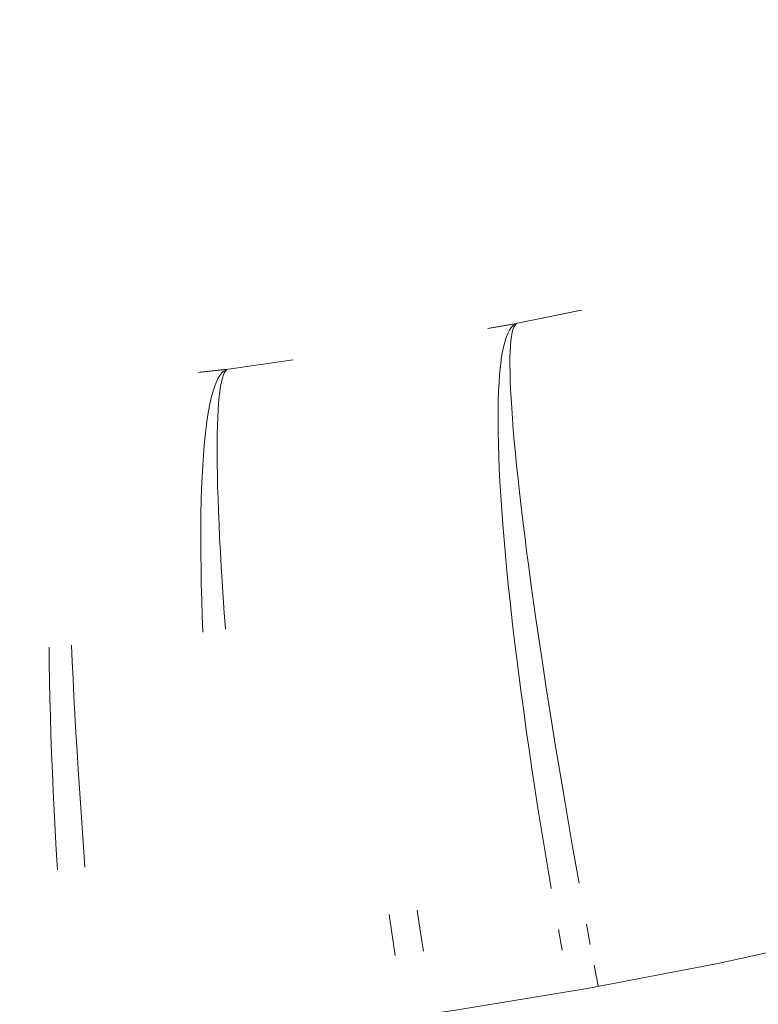
# Model space of a CAD drawing. Units: millimetres. Extents: x 2138 to 5757, y 17098 to 20264.
# Drawn here: x 3648 to 3659, y 18868 to 18883 of the extents above; entities that cross this region are included whole.
import ezdxf

# ---------------------------------------------------------------- set-up
doc = ezdxf.new("R2010")
doc.units = ezdxf.units.MM
doc.header["$MEASUREMENT"] = 0
doc.linetypes.add('Kropki i Kreski', pattern=[360, 180, -90, 0, -90])
doc.layers.add('STREFA', color=7, linetype='Continuous')
doc.layers.add('STREFA_Nr_pióra__7', color=7, linetype='Continuous', lineweight=18)
doc.layers.add('ZESTAW_Nr_pióra__7', color=7, linetype='Continuous', lineweight=18)
doc.styles.add('GENERATED_STYLE_1', font='txt')
doc.dimstyles.new('GENERATED_STYLE__1', dxfattribs={"dimtxt": 150, "dimasz": 47.5, "dimexe": 0.18, "dimexo": 300, "dimgap": 0.09, "dimtad": 0, "dimtih": 1, "dimtoh": 1, "dimdec": 0, "dimlfac": 0.1, "dimzin": 0, "dimdsep": 46, "dimtxsty": 'GENERATED_STYLE_1', "dimblk": 'ARROWHEAD_5', "dimblk1": 'ARROWHEAD_5', "dimblk2": 'ARROWHEAD_5', "dimcen": 0.09, "dimclrd": 7, "dimclre": 7, "dimclrt": 7, "dimazin": 0, "dimtfac": 1, "dimtdec": 4, "dimtmove": 0, "dimatfit": 3, "dimfxl": 0, "dimtolj": 1, "dimtzin": 0, "dimarcsym": 0})

# ---------------------------------------------------------------- blocks, each defined once
blk = doc.blocks.new('*D1')
at = {"layer": 'STREFA', "linetype": 'Continuous', "lineweight": 0, "true_color": 0x000000}
for points in [[(3337.896, 18351.973), (3386.179, 18339.036), (3386.179, 18364.911)], [(4088.508, 18351.973), (4040.225, 18364.911), (4040.225, 18339.036)]]:
    blk.add_hatch(color=18, dxfattribs=at).paths.add_polyline_path(points)
at = {"layer": 'STREFA_Nr_pióra__7', "linetype": 'Continuous'}
for p, q in [((3337.896, 18305.098), (3337.896, 18647.248)), ((4088.508, 18305.098), (4088.508, 18647.248)), ((3337.896, 18351.973), (3386.179, 18364.911)), ((3386.179, 18364.911), (3386.179, 18339.036)), ((4088.508, 18351.973), (4040.225, 18364.911)), ((4040.225, 18339.036), (4040.225, 18364.911)), ((3337.896, 18351.973), (3386.179, 18339.036)), ((3386.179, 18351.973), (3586.935, 18351.973)), ((3839.468, 18351.973), (4040.225, 18351.973)), ((4088.508, 18351.973), (4040.225, 18339.036))]:
    blk.add_line(p, q, dxfattribs=at)
at = {"layer": 'STREFA_Nr_pióra__7', "insert": (3599.373, 18276.973), "char_height": 150, "attachment_point": 7, "style": 'GENERATED_STYLE_1'}
blk.add_mtext('\\A1;{\\fArial|b0|i0|c238|p38;75}', dxfattribs=at)
blk = doc.blocks.new('ARROWHEAD_5')
at = {"color": 0, "linetype": 'Continuous', "lineweight": 0}
blk.add_line((0, 0), (-1, 0), dxfattribs=at)
blk.add_solid([(-1, 0.2679), (0, 0), (-1, -0.2679), (-1, 0.2679)], dxfattribs=at)
blk = doc.blocks.new('*D4')
at = {"layer": 'STREFA', "linetype": 'Continuous', "lineweight": 0, "true_color": 0x000000}
for points in [[(2137.896, 17176.075), (2186.179, 17163.137), (2186.179, 17189.012)], [(5288.508, 17176.075), (5240.225, 17189.012), (5240.225, 17163.137)]]:
    blk.add_hatch(color=18, dxfattribs=at).paths.add_polyline_path(points)
at = {"layer": 'STREFA_Nr_pióra__7', "linetype": 'Continuous'}
for p, q in [((2137.896, 17129.2), (2137.896, 18647.229)), ((5288.508, 17129.2), (5288.508, 18647.229)), ((2137.896, 17176.075), (2186.179, 17189.012)), ((2186.179, 17189.012), (2186.179, 17163.137)), ((5288.508, 17176.075), (5240.225, 17189.012)), ((5240.225, 17163.137), (5240.225, 17189.012)), ((2137.896, 17176.075), (2186.179, 17163.137)), ((2186.179, 17176.075), (3530.021, 17176.075)), ((3896.383, 17176.075), (5240.225, 17176.075)), ((5288.508, 17176.075), (5240.225, 17163.137))]:
    blk.add_line(p, q, dxfattribs=at)
at = {"layer": 'STREFA_Nr_pióra__7', "insert": (3542.458, 17101.075), "char_height": 150, "attachment_point": 7, "style": 'GENERATED_STYLE_1'}
blk.add_mtext('\\A1;{\\fArial|b0|i0|c238|p38;315}', dxfattribs=at)

msp = doc.modelspace()

# ---------------------------------------------------------------- linework, layer by layer
at = {"layer": 'ZESTAW_Nr_pióra__7', "linetype": 'Continuous'}
for p, q in [((3655.74, 18878.47), (3656.701, 18878.669)), ((3655.74, 18878.47), (3656.668, 18878.662)), ((3655.74, 18878.47), (3656.668, 18878.662)), ((3655.74, 18878.47), (3656.668, 18878.662)), ((3655.74, 18878.47), (3656.668, 18878.662)), ((3655.74, 18878.47), (3656.668, 18878.662)), ((3655.294, 18878.392), (3655.707, 18878.464)), ((3655.294, 18878.392), (3655.707, 18878.464)), ((3655.294, 18878.392), (3655.707, 18878.464)), ((3655.294, 18878.392), (3655.707, 18878.464)), ((3655.294, 18878.392), (3655.707, 18878.464)), ((3655.314, 18878.395), (3655.72, 18878.466)), ((3655.646, 18878.406), (3655.618, 18878.366)), ((3655.646, 18878.406), (3655.618, 18878.366)), ((3655.646, 18878.406), (3655.618, 18878.366)), ((3655.646, 18878.406), (3655.618, 18878.366)), ((3655.646, 18878.406), (3655.618, 18878.366)), ((3655.675, 18878.437), (3655.646, 18878.406)), ((3655.675, 18878.437), (3655.646, 18878.406)), ((3655.675, 18878.437), (3655.646, 18878.406)), ((3655.675, 18878.437), (3655.646, 18878.406)), ((3655.675, 18878.437), (3655.646, 18878.406)), ((3655.686, 18878.414), (3655.671, 18878.376)), ((3655.707, 18878.458), (3655.675, 18878.437)), ((3655.707, 18878.458), (3655.675, 18878.437)), ((3655.707, 18878.458), (3655.675, 18878.437)), ((3655.707, 18878.458), (3655.675, 18878.437)), ((3655.707, 18878.458), (3655.675, 18878.437)), ((3655.702, 18878.442), (3655.686, 18878.414)), ((3655.72, 18878.461), (3655.702, 18878.442)), ((3655.74, 18878.47), (3655.707, 18878.458)), ((3655.74, 18878.47), (3655.707, 18878.458)), ((3655.74, 18878.47), (3655.707, 18878.458)), ((3655.74, 18878.47), (3655.707, 18878.458)), ((3655.74, 18878.47), (3655.707, 18878.458)), ((3655.74, 18878.47), (3655.72, 18878.461)), ((3655.569, 18878.257), (3655.548, 18878.188)), ((3655.569, 18878.257), (3655.548, 18878.188)), ((3655.569, 18878.257), (3655.548, 18878.188)), ((3655.569, 18878.257), (3655.548, 18878.188)), ((3655.569, 18878.257), (3655.548, 18878.188)), ((3655.593, 18878.316), (3655.569, 18878.257)), ((3655.593, 18878.316), (3655.569, 18878.257)), ((3655.593, 18878.316), (3655.569, 18878.257)), ((3655.593, 18878.316), (3655.569, 18878.257)), ((3655.593, 18878.316), (3655.569, 18878.257)), ((3655.618, 18878.366), (3655.593, 18878.316)), ((3655.618, 18878.366), (3655.593, 18878.316)), ((3655.618, 18878.366), (3655.593, 18878.316)), ((3655.618, 18878.366), (3655.593, 18878.316)), ((3655.618, 18878.366), (3655.593, 18878.316)), ((3655.649, 18878.272), (3655.64, 18878.205)), ((3655.659, 18878.329), (3655.649, 18878.272)), ((3655.671, 18878.376), (3655.659, 18878.329)), ((3655.528, 18878.109), (3655.511, 18878.022)), ((3655.528, 18878.109), (3655.511, 18878.022)), ((3655.528, 18878.109), (3655.511, 18878.022)), ((3655.528, 18878.109), (3655.511, 18878.022)), ((3655.528, 18878.109), (3655.511, 18878.022)), ((3655.548, 18878.188), (3655.528, 18878.109)), ((3655.548, 18878.188), (3655.528, 18878.109)), ((3655.548, 18878.188), (3655.528, 18878.109)), ((3655.548, 18878.188), (3655.528, 18878.109)), ((3655.548, 18878.188), (3655.528, 18878.109)), ((3655.634, 18878.129), (3655.629, 18878.044)), ((3655.64, 18878.205), (3655.634, 18878.129)), ((3655.511, 18878.022), (3655.495, 18877.925)), ((3655.511, 18878.022), (3655.495, 18877.925)), ((3655.511, 18878.022), (3655.495, 18877.925)), ((3655.511, 18878.022), (3655.495, 18877.925)), ((3655.511, 18878.022), (3655.495, 18877.925)), ((3655.629, 18878.044), (3655.626, 18877.95)), ((3655.626, 18877.95), (3655.626, 18877.846)), ((3651.397, 18877.782), (3652.369, 18877.92)), ((3651.397, 18877.782), (3652.335, 18877.915)), ((3651.397, 18877.782), (3652.335, 18877.915)), ((3651.397, 18877.782), (3652.335, 18877.915)), ((3651.397, 18877.782), (3652.335, 18877.915)), ((3651.397, 18877.782), (3652.335, 18877.915)), ((3655.482, 18877.819), (3655.471, 18877.703)), ((3655.482, 18877.819), (3655.471, 18877.703)), ((3655.482, 18877.819), (3655.471, 18877.703)), ((3655.482, 18877.819), (3655.471, 18877.703)), ((3655.482, 18877.819), (3655.471, 18877.703)), ((3655.495, 18877.925), (3655.482, 18877.819)), ((3655.495, 18877.925), (3655.482, 18877.819)), ((3655.495, 18877.925), (3655.482, 18877.819)), ((3655.495, 18877.925), (3655.482, 18877.819)), ((3655.495, 18877.925), (3655.482, 18877.819)), ((3655.626, 18877.846), (3655.627, 18877.733)), ((3650.947, 18877.732), (3651.363, 18877.778)), ((3650.947, 18877.732), (3651.363, 18877.778)), ((3650.947, 18877.732), (3651.363, 18877.778)), ((3650.947, 18877.732), (3651.363, 18877.778)), ((3650.947, 18877.732), (3651.363, 18877.778)), ((3650.967, 18877.734), (3651.376, 18877.779)), ((3651.269, 18877.686), (3651.24, 18877.638)), ((3651.269, 18877.686), (3651.24, 18877.638)), ((3651.269, 18877.686), (3651.24, 18877.638)), ((3651.269, 18877.686), (3651.24, 18877.638)), ((3651.269, 18877.686), (3651.24, 18877.638)), ((3651.299, 18877.725), (3651.269, 18877.686)), ((3651.299, 18877.725), (3651.269, 18877.686)), ((3651.299, 18877.725), (3651.269, 18877.686)), ((3651.299, 18877.725), (3651.269, 18877.686)), ((3651.299, 18877.725), (3651.269, 18877.686)), ((3651.307, 18877.646), (3651.293, 18877.59)), ((3651.33, 18877.753), (3651.299, 18877.725)), ((3651.33, 18877.753), (3651.299, 18877.725)), ((3651.33, 18877.753), (3651.299, 18877.725)), ((3651.33, 18877.753), (3651.299, 18877.725)), ((3651.33, 18877.753), (3651.299, 18877.725)), ((3651.322, 18877.693), (3651.307, 18877.646)), ((3651.339, 18877.73), (3651.322, 18877.693)), ((3651.363, 18877.772), (3651.33, 18877.753)), ((3651.363, 18877.772), (3651.33, 18877.753)), ((3651.363, 18877.772), (3651.33, 18877.753)), ((3651.363, 18877.772), (3651.33, 18877.753)), ((3651.363, 18877.772), (3651.33, 18877.753)), ((3651.357, 18877.757), (3651.339, 18877.73)), ((3651.376, 18877.774), (3651.357, 18877.757)), ((3651.397, 18877.782), (3651.363, 18877.772)), ((3651.397, 18877.782), (3651.363, 18877.772)), ((3651.397, 18877.782), (3651.363, 18877.772)), ((3651.397, 18877.782), (3651.363, 18877.772)), ((3651.397, 18877.782), (3651.363, 18877.772)), ((3651.397, 18877.782), (3651.376, 18877.774)), ((3655.471, 18877.703), (3655.462, 18877.579)), ((3655.471, 18877.703), (3655.462, 18877.579)), ((3655.471, 18877.703), (3655.462, 18877.579)), ((3655.471, 18877.703), (3655.462, 18877.579)), ((3655.471, 18877.703), (3655.462, 18877.579)), ((3655.627, 18877.733), (3655.63, 18877.611)), ((3651.187, 18877.512), (3651.163, 18877.435)), ((3651.187, 18877.512), (3651.163, 18877.435)), ((3651.187, 18877.512), (3651.163, 18877.435)), ((3651.187, 18877.512), (3651.163, 18877.435)), ((3651.187, 18877.512), (3651.163, 18877.435)), ((3651.213, 18877.58), (3651.187, 18877.512)), ((3651.213, 18877.58), (3651.187, 18877.512)), ((3651.213, 18877.58), (3651.187, 18877.512)), ((3651.213, 18877.58), (3651.187, 18877.512)), ((3651.213, 18877.58), (3651.187, 18877.512)), ((3651.24, 18877.638), (3651.213, 18877.58)), ((3651.24, 18877.638), (3651.213, 18877.58)), ((3651.24, 18877.638), (3651.213, 18877.58)), ((3651.24, 18877.638), (3651.213, 18877.58)), ((3651.24, 18877.638), (3651.213, 18877.58)), ((3651.28, 18877.524), (3651.269, 18877.449)), ((3651.293, 18877.59), (3651.28, 18877.524)), ((3655.462, 18877.579), (3655.455, 18877.446)), ((3655.462, 18877.579), (3655.455, 18877.446)), ((3655.462, 18877.579), (3655.455, 18877.446)), ((3655.462, 18877.579), (3655.455, 18877.446)), ((3655.462, 18877.579), (3655.455, 18877.446)), ((3655.63, 18877.611), (3655.635, 18877.481)), ((3651.14, 18877.349), (3651.118, 18877.253)), ((3651.14, 18877.349), (3651.118, 18877.253)), ((3651.14, 18877.349), (3651.118, 18877.253)), ((3651.14, 18877.349), (3651.118, 18877.253)), ((3651.14, 18877.349), (3651.118, 18877.253)), ((3651.163, 18877.435), (3651.14, 18877.349)), ((3651.163, 18877.435), (3651.14, 18877.349)), ((3651.163, 18877.435), (3651.14, 18877.349)), ((3651.163, 18877.435), (3651.14, 18877.349)), ((3651.163, 18877.435), (3651.14, 18877.349)), ((3651.259, 18877.364), (3651.251, 18877.27)), ((3651.269, 18877.449), (3651.259, 18877.364)), ((3655.455, 18877.446), (3655.45, 18877.305)), ((3655.455, 18877.446), (3655.45, 18877.305)), ((3655.455, 18877.446), (3655.45, 18877.305)), ((3655.455, 18877.446), (3655.45, 18877.305)), ((3655.455, 18877.446), (3655.45, 18877.305)), ((3655.635, 18877.481), (3655.643, 18877.341)), ((3651.118, 18877.253), (3651.098, 18877.148)), ((3651.118, 18877.253), (3651.098, 18877.148)), ((3651.118, 18877.253), (3651.098, 18877.148)), ((3651.118, 18877.253), (3651.098, 18877.148)), ((3651.118, 18877.253), (3651.098, 18877.148)), ((3651.251, 18877.27), (3651.243, 18877.166)), ((3655.45, 18877.305), (3655.448, 18877.154)), ((3655.45, 18877.305), (3655.448, 18877.154)), ((3655.45, 18877.305), (3655.448, 18877.154)), ((3655.45, 18877.305), (3655.448, 18877.154)), ((3655.45, 18877.305), (3655.448, 18877.154)), ((3655.643, 18877.341), (3655.652, 18877.193)), ((3651.098, 18877.148), (3651.08, 18877.034)), ((3651.098, 18877.148), (3651.08, 18877.034)), ((3651.098, 18877.148), (3651.08, 18877.034)), ((3651.098, 18877.148), (3651.08, 18877.034)), ((3651.098, 18877.148), (3651.08, 18877.034)), ((3651.238, 18877.054), (3651.233, 18876.932)), ((3651.243, 18877.166), (3651.238, 18877.054)), ((3655.448, 18877.154), (3655.447, 18876.996)), ((3655.448, 18877.154), (3655.447, 18876.996)), ((3655.448, 18877.154), (3655.447, 18876.996)), ((3655.448, 18877.154), (3655.447, 18876.996)), ((3655.448, 18877.154), (3655.447, 18876.996)), ((3655.652, 18877.193), (3655.663, 18877.037)), ((3651.063, 18876.91), (3651.048, 18876.778)), ((3651.063, 18876.91), (3651.048, 18876.778)), ((3651.063, 18876.91), (3651.048, 18876.778)), ((3651.063, 18876.91), (3651.048, 18876.778)), ((3651.063, 18876.91), (3651.048, 18876.778)), ((3651.08, 18877.034), (3651.063, 18876.91)), ((3651.08, 18877.034), (3651.063, 18876.91)), ((3651.08, 18877.034), (3651.063, 18876.91)), ((3651.08, 18877.034), (3651.063, 18876.91)), ((3651.08, 18877.034), (3651.063, 18876.91)), ((3651.233, 18876.932), (3651.23, 18876.801)), ((3655.447, 18876.996), (3655.449, 18876.829)), ((3655.447, 18876.996), (3655.449, 18876.829)), ((3655.447, 18876.996), (3655.449, 18876.829)), ((3655.447, 18876.996), (3655.449, 18876.829)), ((3655.447, 18876.996), (3655.449, 18876.829)), ((3655.663, 18877.037), (3655.676, 18876.872)), ((3651.048, 18876.778), (3651.034, 18876.637)), ((3651.048, 18876.778), (3651.034, 18876.637)), ((3651.048, 18876.778), (3651.034, 18876.637)), ((3651.048, 18876.778), (3651.034, 18876.637)), ((3651.048, 18876.778), (3651.034, 18876.637)), ((3651.23, 18876.801), (3651.229, 18876.662)), ((3655.449, 18876.829), (3655.452, 18876.654)), ((3655.449, 18876.829), (3655.452, 18876.654)), ((3655.449, 18876.829), (3655.452, 18876.654)), ((3655.449, 18876.829), (3655.452, 18876.654)), ((3655.449, 18876.829), (3655.452, 18876.654)), ((3655.676, 18876.872), (3655.691, 18876.7)), ((3651.034, 18876.637), (3651.022, 18876.487)), ((3651.034, 18876.637), (3651.022, 18876.487)), ((3651.034, 18876.637), (3651.022, 18876.487)), ((3651.034, 18876.637), (3651.022, 18876.487)), ((3651.034, 18876.637), (3651.022, 18876.487)), ((3651.229, 18876.662), (3651.228, 18876.514)), ((3655.452, 18876.654), (3655.458, 18876.471)), ((3655.452, 18876.654), (3655.458, 18876.471)), ((3655.452, 18876.654), (3655.458, 18876.471)), ((3655.452, 18876.654), (3655.458, 18876.471)), ((3655.452, 18876.654), (3655.458, 18876.471)), ((3655.691, 18876.7), (3655.707, 18876.519)), ((3651.022, 18876.487), (3651.012, 18876.329)), ((3651.022, 18876.487), (3651.012, 18876.329)), ((3651.022, 18876.487), (3651.012, 18876.329)), ((3651.022, 18876.487), (3651.012, 18876.329)), ((3651.022, 18876.487), (3651.012, 18876.329)), ((3651.228, 18876.514), (3651.23, 18876.357)), ((3655.458, 18876.471), (3655.466, 18876.281)), ((3655.458, 18876.471), (3655.466, 18876.281)), ((3655.458, 18876.471), (3655.466, 18876.281)), ((3655.458, 18876.471), (3655.466, 18876.281)), ((3655.458, 18876.471), (3655.466, 18876.281)), ((3655.707, 18876.519), (3655.726, 18876.33)), ((3651.012, 18876.329), (3651.003, 18876.163)), ((3651.012, 18876.329), (3651.003, 18876.163)), ((3651.012, 18876.329), (3651.003, 18876.163)), ((3651.012, 18876.329), (3651.003, 18876.163)), ((3651.012, 18876.329), (3651.003, 18876.163)), ((3651.23, 18876.357), (3651.232, 18876.192)), ((3655.726, 18876.33), (3655.747, 18876.134)), ((3651.232, 18876.192), (3651.236, 18876.018)), ((3655.466, 18876.281), (3655.476, 18876.083)), ((3655.466, 18876.281), (3655.476, 18876.083)), ((3655.466, 18876.281), (3655.476, 18876.083)), ((3655.466, 18876.281), (3655.476, 18876.083)), ((3655.466, 18876.281), (3655.476, 18876.083)), ((3651.003, 18876.163), (3650.996, 18875.988)), ((3651.003, 18876.163), (3650.996, 18875.988)), ((3651.003, 18876.163), (3650.996, 18875.988)), ((3651.003, 18876.163), (3650.996, 18875.988)), ((3651.003, 18876.163), (3650.996, 18875.988)), ((3651.236, 18876.018), (3651.242, 18875.837)), ((3655.476, 18876.083), (3655.489, 18875.877)), ((3655.476, 18876.083), (3655.489, 18875.877)), ((3655.476, 18876.083), (3655.489, 18875.877)), ((3655.476, 18876.083), (3655.489, 18875.877)), ((3655.476, 18876.083), (3655.489, 18875.877)), ((3655.747, 18876.134), (3655.769, 18875.931)), ((3650.996, 18875.988), (3650.99, 18875.805)), ((3650.996, 18875.988), (3650.99, 18875.805)), ((3650.996, 18875.988), (3650.99, 18875.805)), ((3650.996, 18875.988), (3650.99, 18875.805)), ((3650.996, 18875.988), (3650.99, 18875.805)), ((3655.489, 18875.877), (3655.503, 18875.665)), ((3655.489, 18875.877), (3655.503, 18875.665)), ((3655.489, 18875.877), (3655.503, 18875.665)), ((3655.489, 18875.877), (3655.503, 18875.665)), ((3655.489, 18875.877), (3655.503, 18875.665)), ((3655.769, 18875.931), (3655.793, 18875.72)), ((3650.99, 18875.805), (3650.986, 18875.614)), ((3650.99, 18875.805), (3650.986, 18875.614)), ((3650.99, 18875.805), (3650.986, 18875.614)), ((3650.99, 18875.805), (3650.986, 18875.614)), ((3650.99, 18875.805), (3650.986, 18875.614)), ((3651.242, 18875.837), (3651.248, 18875.648)), ((3655.793, 18875.72), (3655.819, 18875.503)), ((3650.986, 18875.614), (3650.984, 18875.416)), ((3650.986, 18875.614), (3650.984, 18875.416)), ((3650.986, 18875.614), (3650.984, 18875.416)), ((3650.986, 18875.614), (3650.984, 18875.416)), ((3650.986, 18875.614), (3650.984, 18875.416)), ((3651.248, 18875.648), (3651.257, 18875.451)), ((3655.503, 18875.665), (3655.519, 18875.445)), ((3655.503, 18875.665), (3655.519, 18875.445)), ((3655.503, 18875.665), (3655.519, 18875.445)), ((3655.503, 18875.665), (3655.519, 18875.445)), ((3655.503, 18875.665), (3655.519, 18875.445)), ((3651.257, 18875.451), (3651.266, 18875.246)), ((3655.519, 18875.445), (3655.538, 18875.219)), ((3655.519, 18875.445), (3655.538, 18875.219)), ((3655.519, 18875.445), (3655.538, 18875.219)), ((3655.519, 18875.445), (3655.538, 18875.219)), ((3655.519, 18875.445), (3655.538, 18875.219)), ((3655.819, 18875.503), (3655.847, 18875.278)), ((3650.984, 18875.416), (3650.983, 18875.21)), ((3650.984, 18875.416), (3650.983, 18875.21)), ((3650.984, 18875.416), (3650.983, 18875.21)), ((3650.984, 18875.416), (3650.983, 18875.21)), ((3650.984, 18875.416), (3650.983, 18875.21)), ((3655.847, 18875.278), (3655.876, 18875.047)), ((3650.983, 18875.21), (3650.984, 18874.997)), ((3650.983, 18875.21), (3650.984, 18874.997)), ((3650.983, 18875.21), (3650.984, 18874.997)), ((3650.983, 18875.21), (3650.984, 18874.997)), ((3650.983, 18875.21), (3650.984, 18874.997)), ((3651.266, 18875.246), (3651.277, 18875.034)), ((3655.538, 18875.219), (3655.558, 18874.987)), ((3655.538, 18875.219), (3655.558, 18874.987)), ((3655.538, 18875.219), (3655.558, 18874.987)), ((3655.538, 18875.219), (3655.558, 18874.987)), ((3655.538, 18875.219), (3655.558, 18874.987)), ((3650.984, 18874.997), (3650.987, 18874.777)), ((3650.984, 18874.997), (3650.987, 18874.777)), ((3650.984, 18874.997), (3650.987, 18874.777)), ((3650.984, 18874.997), (3650.987, 18874.777)), ((3650.984, 18874.997), (3650.987, 18874.777)), ((3651.277, 18875.034), (3651.289, 18874.816)), ((3655.558, 18874.987), (3655.581, 18874.748)), ((3655.558, 18874.987), (3655.581, 18874.748)), ((3655.558, 18874.987), (3655.581, 18874.748)), ((3655.558, 18874.987), (3655.581, 18874.748)), ((3655.558, 18874.987), (3655.581, 18874.748)), ((3655.876, 18875.047), (3655.908, 18874.81)), ((3650.987, 18874.777), (3650.991, 18874.55)), ((3650.987, 18874.777), (3650.991, 18874.55)), ((3650.987, 18874.777), (3650.991, 18874.55)), ((3650.987, 18874.777), (3650.991, 18874.55)), ((3650.987, 18874.777), (3650.991, 18874.55)), ((3651.289, 18874.816), (3651.303, 18874.59)), ((3655.581, 18874.748), (3655.606, 18874.503)), ((3655.581, 18874.748), (3655.606, 18874.503)), ((3655.581, 18874.748), (3655.606, 18874.503)), ((3655.581, 18874.748), (3655.606, 18874.503)), ((3655.581, 18874.748), (3655.606, 18874.503)), ((3655.908, 18874.81), (3655.941, 18874.567)), ((3650.991, 18874.55), (3650.997, 18874.317)), ((3650.991, 18874.55), (3650.997, 18874.317)), ((3650.991, 18874.55), (3650.997, 18874.317)), ((3650.991, 18874.55), (3650.997, 18874.317)), ((3650.991, 18874.55), (3650.997, 18874.317)), ((3651.303, 18874.59), (3651.318, 18874.358)), ((3655.941, 18874.567), (3655.975, 18874.317)), ((3655.606, 18874.503), (3655.632, 18874.252)), ((3655.606, 18874.503), (3655.632, 18874.252)), ((3655.606, 18874.503), (3655.632, 18874.252)), ((3655.606, 18874.503), (3655.632, 18874.252)), ((3655.606, 18874.503), (3655.632, 18874.252)), ((3650.997, 18874.317), (3651.004, 18874.077)), ((3650.997, 18874.317), (3651.004, 18874.077)), ((3650.997, 18874.317), (3651.004, 18874.077)), ((3650.997, 18874.317), (3651.004, 18874.077)), ((3650.997, 18874.317), (3651.004, 18874.077)), ((3651.318, 18874.358), (3651.334, 18874.119)), ((3655.632, 18874.252), (3655.661, 18873.996)), ((3655.632, 18874.252), (3655.661, 18873.996)), ((3655.632, 18874.252), (3655.661, 18873.996)), ((3655.632, 18874.252), (3655.661, 18873.996)), ((3655.632, 18874.252), (3655.661, 18873.996)), ((3655.975, 18874.317), (3656.011, 18874.063)), ((3651.334, 18874.119), (3651.352, 18873.874)), ((3651.004, 18874.077), (3651.014, 18873.831)), ((3651.004, 18874.077), (3651.014, 18873.831)), ((3651.004, 18874.077), (3651.014, 18873.831)), ((3651.004, 18874.077), (3651.014, 18873.831)), ((3651.004, 18874.077), (3651.014, 18873.831)), ((3655.661, 18873.996), (3655.691, 18873.734)), ((3655.661, 18873.996), (3655.691, 18873.734)), ((3655.661, 18873.996), (3655.691, 18873.734)), ((3655.661, 18873.996), (3655.691, 18873.734)), ((3655.661, 18873.996), (3655.691, 18873.734)), ((3656.011, 18874.063), (3656.049, 18873.803)), ((3656.049, 18873.803), (3656.088, 18873.537)), ((3655.691, 18873.734), (3655.723, 18873.468)), ((3655.691, 18873.734), (3655.723, 18873.468)), ((3655.691, 18873.734), (3655.723, 18873.468)), ((3655.691, 18873.734), (3655.723, 18873.468)), ((3655.691, 18873.734), (3655.723, 18873.468)), ((3648.704, 18873.604), (3648.707, 18873.352)), ((3648.704, 18873.604), (3648.707, 18873.352)), ((3648.704, 18873.604), (3648.707, 18873.352)), ((3648.704, 18873.604), (3648.707, 18873.352)), ((3648.704, 18873.604), (3648.707, 18873.352)), ((3649.043, 18873.636), (3649.054, 18873.385)), ((3656.088, 18873.537), (3656.129, 18873.267)), ((3649.054, 18873.385), (3649.066, 18873.128)), ((3655.723, 18873.468), (3655.758, 18873.196)), ((3655.723, 18873.468), (3655.758, 18873.196)), ((3655.723, 18873.468), (3655.758, 18873.196)), ((3655.723, 18873.468), (3655.758, 18873.196)), ((3655.723, 18873.468), (3655.758, 18873.196)), ((3648.707, 18873.352), (3648.711, 18873.094)), ((3648.707, 18873.352), (3648.711, 18873.094)), ((3648.707, 18873.352), (3648.711, 18873.094)), ((3648.707, 18873.352), (3648.711, 18873.094)), ((3648.707, 18873.352), (3648.711, 18873.094)), ((3656.129, 18873.267), (3656.171, 18872.993)), ((3648.711, 18873.094), (3648.717, 18872.831)), ((3648.711, 18873.094), (3648.717, 18872.831)), ((3648.711, 18873.094), (3648.717, 18872.831)), ((3648.711, 18873.094), (3648.717, 18872.831)), ((3648.711, 18873.094), (3648.717, 18872.831)), ((3649.066, 18873.128), (3649.079, 18872.865)), ((3655.758, 18873.196), (3655.794, 18872.921)), ((3655.758, 18873.196), (3655.794, 18872.921)), ((3655.758, 18873.196), (3655.794, 18872.921)), ((3655.758, 18873.196), (3655.794, 18872.921)), ((3655.758, 18873.196), (3655.794, 18872.921)), ((3655.794, 18872.921), (3655.832, 18872.641)), ((3655.794, 18872.921), (3655.832, 18872.641)), ((3655.794, 18872.921), (3655.832, 18872.641)), ((3655.794, 18872.921), (3655.832, 18872.641)), ((3655.794, 18872.921), (3655.832, 18872.641)), ((3656.171, 18872.993), (3656.215, 18872.714)), ((3648.717, 18872.831), (3648.724, 18872.562)), ((3648.717, 18872.831), (3648.724, 18872.562)), ((3648.717, 18872.831), (3648.724, 18872.562)), ((3648.717, 18872.831), (3648.724, 18872.562)), ((3648.717, 18872.831), (3648.724, 18872.562)), ((3649.079, 18872.865), (3649.094, 18872.597)), ((3655.832, 18872.641), (3655.871, 18872.357)), ((3655.832, 18872.641), (3655.871, 18872.357)), ((3655.832, 18872.641), (3655.871, 18872.357)), ((3655.832, 18872.641), (3655.871, 18872.357)), ((3655.832, 18872.641), (3655.871, 18872.357)), ((3656.215, 18872.714), (3656.26, 18872.431)), ((3648.724, 18872.562), (3648.732, 18872.289)), ((3648.724, 18872.562), (3648.732, 18872.289)), ((3648.724, 18872.562), (3648.732, 18872.289)), ((3648.724, 18872.562), (3648.732, 18872.289)), ((3648.724, 18872.562), (3648.732, 18872.289)), ((3649.094, 18872.597), (3649.109, 18872.325)), ((3649.109, 18872.325), (3649.125, 18872.047)), ((3655.871, 18872.357), (3655.912, 18872.069)), ((3655.871, 18872.357), (3655.912, 18872.069)), ((3655.871, 18872.357), (3655.912, 18872.069)), ((3655.871, 18872.357), (3655.912, 18872.069)), ((3655.871, 18872.357), (3655.912, 18872.069)), ((3656.26, 18872.431), (3656.307, 18872.144)), ((3648.732, 18872.289), (3648.742, 18872.011)), ((3648.732, 18872.289), (3648.742, 18872.011)), ((3648.732, 18872.289), (3648.742, 18872.011)), ((3648.732, 18872.289), (3648.742, 18872.011)), ((3648.732, 18872.289), (3648.742, 18872.011)), ((3649.125, 18872.047), (3649.142, 18871.765)), ((3655.912, 18872.069), (3655.955, 18871.778)), ((3655.912, 18872.069), (3655.955, 18871.778)), ((3655.912, 18872.069), (3655.955, 18871.778)), ((3655.912, 18872.069), (3655.955, 18871.778)), ((3655.912, 18872.069), (3655.955, 18871.778)), ((3656.307, 18872.144), (3656.354, 18871.854)), ((3648.742, 18872.011), (3648.754, 18871.729)), ((3648.742, 18872.011), (3648.754, 18871.729)), ((3648.742, 18872.011), (3648.754, 18871.729)), ((3648.742, 18872.011), (3648.754, 18871.729)), ((3648.742, 18872.011), (3648.754, 18871.729)), ((3648.754, 18871.729), (3648.766, 18871.442)), ((3648.754, 18871.729), (3648.766, 18871.442)), ((3648.754, 18871.729), (3648.766, 18871.442)), ((3648.754, 18871.729), (3648.766, 18871.442)), ((3648.754, 18871.729), (3648.766, 18871.442)), ((3649.142, 18871.765), (3649.161, 18871.479)), ((3655.955, 18871.778), (3656, 18871.484)), ((3655.955, 18871.778), (3656, 18871.484)), ((3655.955, 18871.778), (3656, 18871.484)), ((3655.955, 18871.778), (3656, 18871.484)), ((3655.955, 18871.778), (3656, 18871.484)), ((3656.354, 18871.854), (3656.403, 18871.561)), ((3648.766, 18871.442), (3648.78, 18871.152)), ((3648.766, 18871.442), (3648.78, 18871.152)), ((3648.766, 18871.442), (3648.78, 18871.152)), ((3648.766, 18871.442), (3648.78, 18871.152)), ((3648.766, 18871.442), (3648.78, 18871.152)), ((3649.161, 18871.479), (3649.18, 18871.19)), ((3656, 18871.484), (3656.046, 18871.187)), ((3656, 18871.484), (3656.046, 18871.187)), ((3656, 18871.484), (3656.046, 18871.187)), ((3656, 18871.484), (3656.046, 18871.187)), ((3656, 18871.484), (3656.046, 18871.187)), ((3656.403, 18871.561), (3656.453, 18871.265)), ((3648.78, 18871.152), (3648.796, 18870.858)), ((3648.78, 18871.152), (3648.796, 18870.858)), ((3648.78, 18871.152), (3648.796, 18870.858)), ((3648.78, 18871.152), (3648.796, 18870.858)), ((3648.78, 18871.152), (3648.796, 18870.858)), ((3649.18, 18871.19), (3649.2, 18870.896)), ((3656.046, 18871.187), (3656.094, 18870.888)), ((3656.046, 18871.187), (3656.094, 18870.888)), ((3656.046, 18871.187), (3656.094, 18870.888)), ((3656.046, 18871.187), (3656.094, 18870.888)), ((3656.046, 18871.187), (3656.094, 18870.888)), ((3656.453, 18871.265), (3656.505, 18870.966)), ((3648.796, 18870.858), (3648.813, 18870.561)), ((3648.796, 18870.858), (3648.813, 18870.561)), ((3648.796, 18870.858), (3648.813, 18870.561)), ((3648.796, 18870.858), (3648.813, 18870.561)), ((3648.796, 18870.858), (3648.813, 18870.561)), ((3649.2, 18870.896), (3649.221, 18870.6)), ((3656.094, 18870.888), (3656.143, 18870.586)), ((3656.094, 18870.888), (3656.143, 18870.586)), ((3656.094, 18870.888), (3656.143, 18870.586)), ((3656.094, 18870.888), (3656.143, 18870.586)), ((3656.094, 18870.888), (3656.143, 18870.586)), ((3656.505, 18870.966), (3656.557, 18870.665)), ((3648.813, 18870.561), (3648.831, 18870.261)), ((3648.813, 18870.561), (3648.831, 18870.261)), ((3648.813, 18870.561), (3648.831, 18870.261)), ((3648.813, 18870.561), (3648.831, 18870.261)), ((3648.813, 18870.561), (3648.831, 18870.261)), ((3649.221, 18870.6), (3649.243, 18870.3)), ((3656.143, 18870.586), (3656.194, 18870.283)), ((3656.143, 18870.586), (3656.194, 18870.283)), ((3656.143, 18870.586), (3656.194, 18870.283)), ((3656.143, 18870.586), (3656.194, 18870.283)), ((3656.143, 18870.586), (3656.194, 18870.283)), ((3656.557, 18870.665), (3656.61, 18870.362)), ((3656.194, 18870.283), (3656.246, 18869.977)), ((3656.194, 18870.283), (3656.246, 18869.977)), ((3656.194, 18870.283), (3656.246, 18869.977)), ((3656.194, 18870.283), (3656.246, 18869.977)), ((3656.194, 18870.283), (3656.246, 18869.977)), ((3656.61, 18870.362), (3656.665, 18870.057)), ((3653.813, 18869.588), (3653.857, 18869.28)), ((3653.813, 18869.588), (3653.857, 18869.28)), ((3653.813, 18869.588), (3653.857, 18869.28)), ((3653.813, 18869.588), (3653.857, 18869.28)), ((3653.813, 18869.588), (3653.857, 18869.28)), ((3654.234, 18869.654), (3654.28, 18869.347)), ((3656.354, 18869.363), (3656.41, 18869.055)), ((3656.354, 18869.363), (3656.41, 18869.055)), ((3656.354, 18869.363), (3656.41, 18869.055)), ((3656.354, 18869.363), (3656.41, 18869.055)), ((3656.354, 18869.363), (3656.41, 18869.055)), ((3656.776, 18869.444), (3656.833, 18869.136)), ((3653.857, 18869.28), (3653.902, 18868.971)), ((3653.857, 18869.28), (3653.902, 18868.971)), ((3653.857, 18869.28), (3653.902, 18868.971)), ((3653.857, 18869.28), (3653.902, 18868.971)), ((3653.857, 18869.28), (3653.902, 18868.971)), ((3654.28, 18869.347), (3654.326, 18869.038)), ((3656.891, 18868.827), (3656.95, 18868.519))]:
    msp.add_line(p, q, dxfattribs=at)
at = {"layer": 'ZESTAW_Nr_pióra__7', "linetype": 'Continuous', "flags": 128}
msp.add_lwpolyline([(3643.471, 18856.793, -1.005531), (3643.471, 19038.018, -1.005531)], format="xyb", close=True, dxfattribs=at)
at = {"layer": 'ZESTAW_Nr_pióra__7', "linetype": 'Kropki i Kreski'}
msp.add_circle((3642.623, 18947.229), 80, dxfattribs=at)
msp.add_circle((3642.623, 18947.229), 80, dxfattribs=at)
msp.add_circle((3642.623, 18947.229), 80, dxfattribs=at)
msp.add_circle((3642.623, 18947.229), 80, dxfattribs=at)
msp.add_circle((3642.623, 18947.229), 80, dxfattribs=at)
msp.add_circle((3642.623, 18947.229), 80, dxfattribs=at)

# ---------------------------------------------------------------- dimensions: what is measured, and where the dimension line sits
at = {"layer": 'STREFA', "linetype": 'Continuous'}
for base, p1, p2, picture, middle in [((5288.508, 17176.075), (2137.896, 18947.229), (5288.508, 18947.229), '*D4', (3713.202, 17176.075)), ((4088.508, 18351.973), (3337.896, 18947.248), (4088.508, 18947.248), '*D1', (3713.202, 18351.973))]:
    dim = msp.add_linear_dim(base=base, p1=p1, p2=p2, dimstyle='GENERATED_STYLE__1', dxfattribs=at)
    dim.commit()
    dim.dimension.update_dxf_attribs({"geometry": picture, "text_midpoint": middle, "dimtype": 160})

doc.saveas('drawing.dxf')
